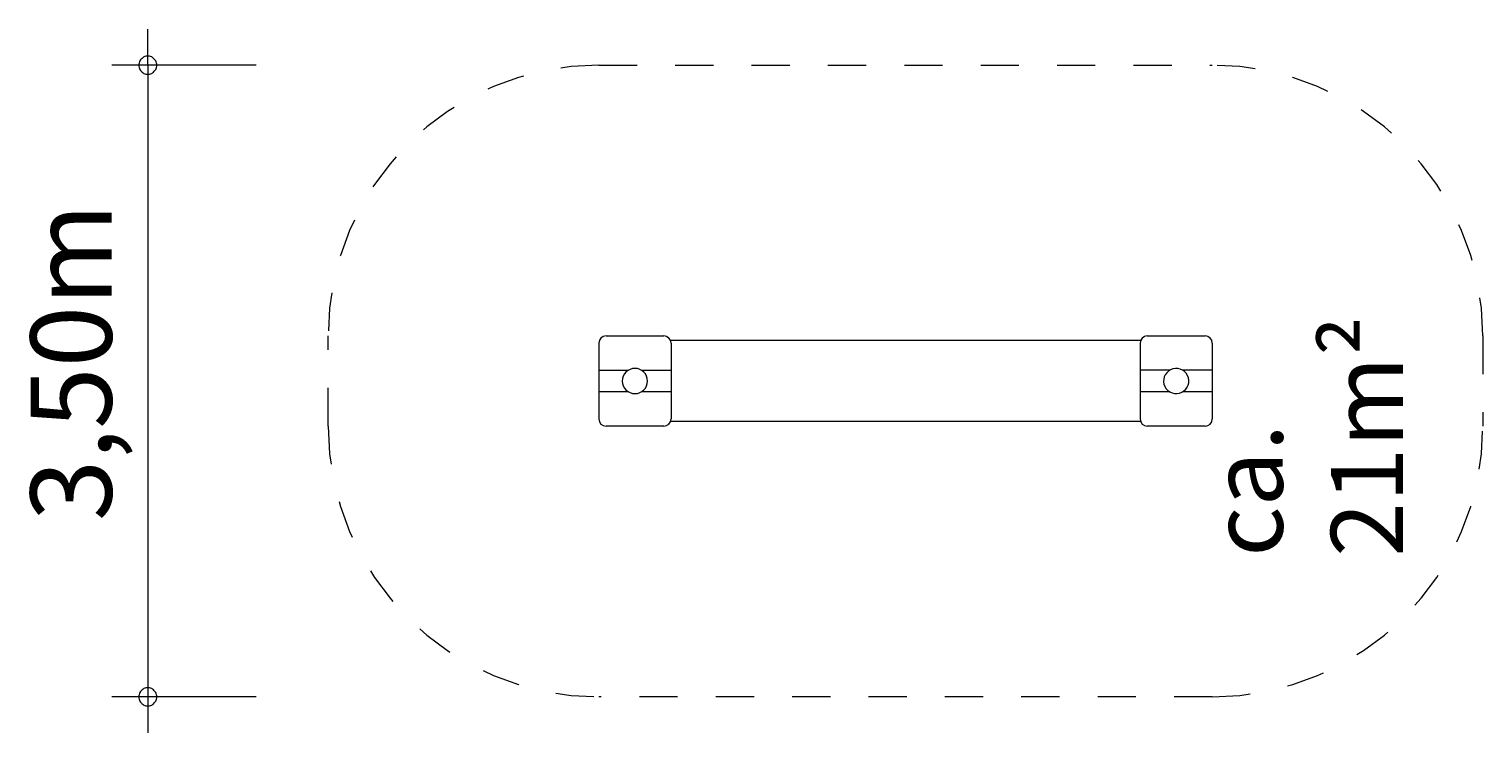
# Model space of a CAD drawing. Units: millimetres. Extents: x 280.6 to 321.9, y 172.3 to 217.2.
# Drawn here: x 280.6 to 320.9, y 172.3 to 191.8 of the extents above; entities that cross this region are included whole.
import ezdxf

# ---------------------------------------------------------------- set-up
doc = ezdxf.new("R2010")
doc.units = ezdxf.units.MM
doc.header["$MEASUREMENT"] = 0
for name, pattern in [('AI-Linetype-0', [2.116667, 1.058333, -1.058333]), ('AI-Linetype-1', [2.116667, 1.058333, -1.058333]), ('AI-Linetype-2', [2.116667, 1.058333, -1.058333]), ('AI-Linetype-3', [2.116667, 1.058333, -1.058333]), ('AI-Linetype-4', [2.116667, 1.058333, -1.058333]), ('AI-Linetype-5', [2.116667, 1.058333, -1.058333]), ('AI-Linetype-6', [2.116667, 1.058333, -1.058333]), ('AI-Linetype-7', [2.116667, 1.058333, -1.058333])]:
    doc.linetypes.add(name, pattern=pattern)
doc.layers.add('Ebene 1', color=7, linetype='Continuous', lineweight=0)

# ---------------------------------------------------------------- blocks, each defined once
blk = doc.blocks.new('Block_0')
at = {"layer": 'Ebene 1', "color": 250, "lineweight": 9}
for p, q in [((296.355, 183.101), (296.355, 182.351)), ((296.555, 183.301), (298.155, 183.301)), ((311.37, 183.176), (298.341, 183.176)), ((298.355, 183.101), (298.355, 182.351)), ((311.355, 183.101), (311.355, 182.351)), ((311.555, 183.301), (313.155, 183.301)), ((313.355, 183.101), (313.355, 182.351)), ((296.355, 182.351), (296.355, 181.751)), ((296.355, 182.351), (297.175, 182.351)), ((297.536, 182.351), (298.355, 182.351)), ((298.355, 182.351), (298.355, 181.751)), ((312.175, 182.351), (311.355, 182.351)), ((311.355, 182.351), (311.355, 181.751)), ((313.355, 182.351), (312.536, 182.351)), ((313.355, 182.351), (313.355, 181.751)), ((296.355, 181.751), (296.355, 181.001)), ((297.175, 181.751), (296.355, 181.751)), ((298.355, 181.751), (297.536, 181.751)), ((298.355, 181.751), (298.355, 181.001)), ((311.355, 181.751), (311.355, 181.001)), ((312.175, 181.751), (311.355, 181.751)), ((313.355, 181.751), (312.536, 181.751)), ((313.355, 181.751), (313.355, 181.001)), ((311.37, 180.926), (298.341, 180.926)), ((298.155, 180.801), (296.555, 180.801)), ((313.155, 180.801), (311.555, 180.801))]:
    blk.add_line(p, q, dxfattribs=at)
for points in [[(296.555, 183.301), (296.445, 183.301), (296.355, 183.212), (296.355, 183.101)], [(298.355, 183.101), (298.355, 183.212), (298.266, 183.301), (298.155, 183.301)], [(311.555, 183.301), (311.445, 183.301), (311.355, 183.212), (311.355, 183.101)], [(313.355, 183.101), (313.355, 183.212), (313.266, 183.301), (313.155, 183.301)], [(296.355, 181.001), (296.355, 180.891), (296.445, 180.801), (296.555, 180.801)], [(298.155, 180.801), (298.266, 180.801), (298.355, 180.891), (298.355, 181.001)], [(311.355, 181.001), (311.355, 180.891), (311.445, 180.801), (311.555, 180.801)], [(313.155, 180.801), (313.266, 180.801), (313.355, 180.891), (313.355, 181.001)]]:
    blk.add_open_spline(points, degree=3, dxfattribs=at)
for points in [[(297.355, 182.401), (297.162, 182.401), (297.005, 182.245), (297.005, 182.051), (297.005, 181.858), (297.162, 181.701), (297.355, 181.701)], [(297.355, 181.701), (297.549, 181.701), (297.705, 181.858), (297.705, 182.051), (297.705, 182.245), (297.549, 182.401), (297.355, 182.401)], [(312.265, 182.389), (312.078, 182.339), (311.967, 182.148), (312.017, 181.961), (312.067, 181.774), (312.259, 181.663), (312.446, 181.713)], [(312.446, 181.713), (312.633, 181.763), (312.743, 181.955), (312.693, 182.142), (312.643, 182.329), (312.451, 182.439), (312.265, 182.389)]]:
    blk.add_open_spline(points, degree=3, knots=[0, 0, 0, 0, 1, 1, 1, 2, 2, 2, 2], dxfattribs=at)
blk = doc.blocks.new('Block_1')
at = {"layer": 'Ebene 1', "color": 250, "linetype": 'AI-Linetype-0', "lineweight": 18}
blk.add_line((296.355, 190.801), (313.355, 190.801), dxfattribs=at)
at = {"layer": 'Ebene 1', "color": 250, "linetype": 'AI-Linetype-6', "lineweight": 18}
blk.add_line((288.855, 180.801), (288.855, 183.301), dxfattribs=at)
at = {"layer": 'Ebene 1', "color": 250, "linetype": 'AI-Linetype-2', "lineweight": 18}
blk.add_line((320.855, 183.301), (320.855, 180.801), dxfattribs=at)
at = {"layer": 'Ebene 1', "color": 250, "linetype": 'AI-Linetype-4', "lineweight": 18}
blk.add_line((313.355, 173.301), (296.355, 173.301), dxfattribs=at)
at = {"layer": 'Ebene 1', "color": 250, "linetype": 'AI-Linetype-7', "lineweight": 18}
blk.add_open_spline([(296.355, 190.801), (292.213, 190.801), (288.855, 187.444), (288.855, 183.301)], degree=3, dxfattribs=at)
at = {"layer": 'Ebene 1', "color": 250, "linetype": 'AI-Linetype-1', "lineweight": 18}
blk.add_open_spline([(320.855, 183.301), (320.855, 187.444), (317.497, 190.801), (313.355, 190.801)], degree=3, dxfattribs=at)
at = {"layer": 'Ebene 1', "color": 250, "linetype": 'AI-Linetype-5', "lineweight": 18}
blk.add_open_spline([(288.855, 180.801), (288.855, 176.659), (292.213, 173.301), (296.355, 173.301)], degree=3, dxfattribs=at)
at = {"layer": 'Ebene 1', "color": 250, "linetype": 'AI-Linetype-3', "lineweight": 18}
blk.add_open_spline([(313.355, 173.301), (317.497, 173.301), (320.855, 176.659), (320.855, 180.801)], degree=3, dxfattribs=at)

msp = doc.modelspace()

# ---------------------------------------------------------------- linework, layer by layer
at = {"layer": 'Ebene 1', "color": 250, "lineweight": 18}
for p, q in [((283.855, 190.801), (283.855, 191.801)), ((286.855, 190.801), (282.855, 190.801)), ((283.855, 190.801), (283.855, 172.301)), ((286.855, 173.301), (282.855, 173.301))]:
    msp.add_line(p, q, dxfattribs=at)
for points in [[(284.105, 190.801), (284.105, 190.831), (284.095, 190.861), (284.085, 190.891), (284.075, 190.921), (284.055, 190.951), (284.035, 190.971), (284.015, 190.991), (283.985, 191.011), (283.965, 191.031), (283.935, 191.041), (283.905, 191.051), (283.875, 191.051), (283.835, 191.051), (283.805, 191.051), (283.775, 191.041), (283.745, 191.031), (283.725, 191.011), (283.695, 190.991), (283.675, 190.971), (283.655, 190.951), (283.635, 190.921), (283.625, 190.891), (283.615, 190.861), (283.605, 190.831), (283.605, 190.801)], [(283.605, 190.801), (283.605, 190.771), (283.615, 190.741), (283.625, 190.711), (283.635, 190.681), (283.655, 190.651), (283.675, 190.631), (283.695, 190.611), (283.725, 190.591), (283.745, 190.571), (283.775, 190.561), (283.805, 190.551), (283.835, 190.551), (283.875, 190.551), (283.905, 190.551), (283.935, 190.561), (283.965, 190.571), (283.985, 190.591), (284.015, 190.611), (284.035, 190.631), (284.055, 190.651), (284.075, 190.681), (284.085, 190.711), (284.095, 190.741), (284.105, 190.771), (284.105, 190.801)], [(284.105, 173.301), (284.105, 173.331), (284.095, 173.361), (284.085, 173.391), (284.075, 173.421), (284.055, 173.451), (284.035, 173.471), (284.015, 173.491), (283.985, 173.511), (283.965, 173.531), (283.935, 173.541), (283.905, 173.551), (283.875, 173.551), (283.835, 173.551), (283.805, 173.551), (283.775, 173.541), (283.745, 173.531), (283.725, 173.511), (283.695, 173.491), (283.675, 173.471), (283.655, 173.451), (283.635, 173.421), (283.625, 173.391), (283.615, 173.361), (283.605, 173.331), (283.605, 173.301)], [(283.605, 173.301), (283.605, 173.271), (283.615, 173.241), (283.625, 173.211), (283.635, 173.181), (283.655, 173.151), (283.675, 173.131), (283.695, 173.111), (283.725, 173.091), (283.745, 173.071), (283.775, 173.061), (283.805, 173.051), (283.835, 173.051), (283.875, 173.051), (283.905, 173.051), (283.935, 173.061), (283.965, 173.071), (283.985, 173.091), (284.015, 173.111), (284.035, 173.131), (284.055, 173.151), (284.075, 173.181), (284.085, 173.211), (284.095, 173.241), (284.105, 173.271), (284.105, 173.301)]]:
    msp.add_lwpolyline(points, dxfattribs=at)

# ---------------------------------------------------------------- block references
at = {"layer": 'Ebene 1'}
for name in ['Block_1', 'Block_0']:
    msp.add_blockref(name, (0, 0), dxfattribs=at)

# ---------------------------------------------------------------- texts
at = {"layer": 'Ebene 1', "char_height": 0.2, "attachment_point": 7, "rotation": 90}
for s, insert in [('\\C7;\\FVAGRounded Lt Normal|b0|i0|c1;\\H2.250000;\\W1.000000;3,50m', (282.855, 178.168)), ('\\C7;\\FVAGRounded Lt Normal|b0|i0|c1;\\H2.000000;\\W1.000000;ca. 21m²', (318.642, 177.18))]:
    msp.add_mtext(s, dxfattribs=dict(at, insert=insert))

doc.saveas('drawing.dxf')
